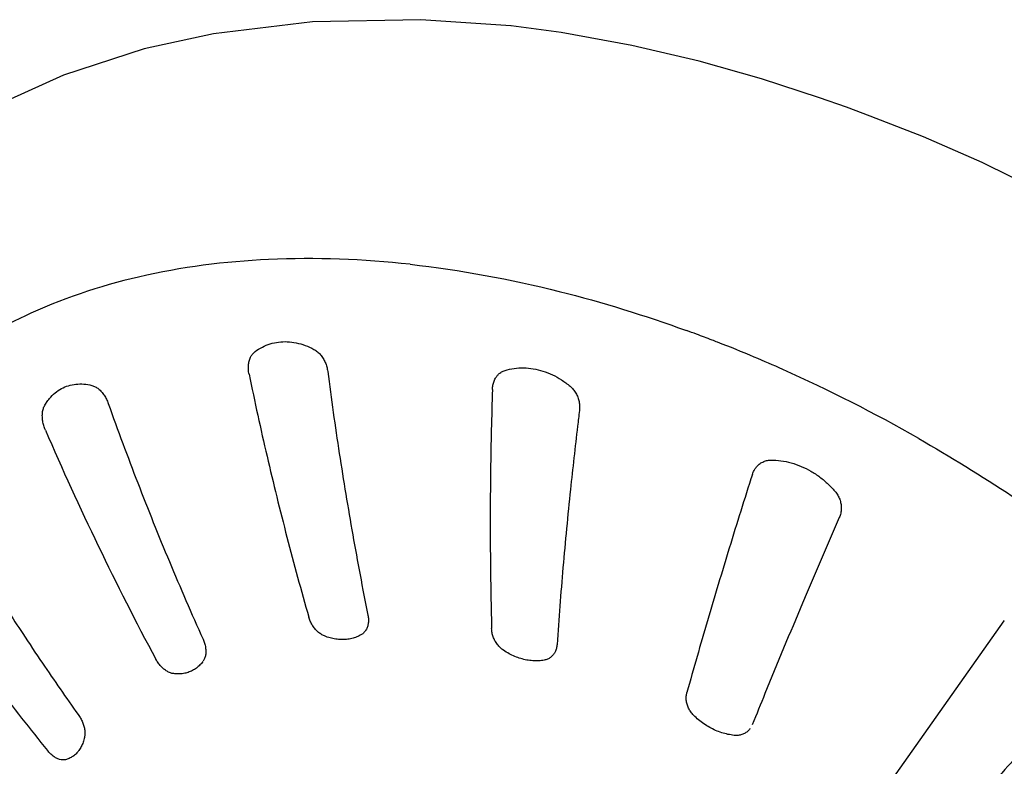
# Model space of a CAD drawing. Units: millimetres. Extents: x 6085 to 7420, y -71 to 922.
# Drawn here: x 7122 to 7124, y 285 to 287 of the extents above; entities that cross this region are included whole.
import ezdxf

# ---------------------------------------------------------------- set-up
doc = ezdxf.new("R2010")
doc.units = ezdxf.units.MM
doc.layers.add('A1', color=2, linetype='Continuous')

msp = doc.modelspace()

# ---------------------------------------------------------------- linework, layer by layer
at = {"layer": 'A1'}
for p, q in [((7122.6583, 286.5251), (7122.6574, 286.5252)), ((7122.0407, 286.5085), (7122.0406, 286.5085)), ((7121.7298, 286.4228), (7121.6122, 286.3698)), ((7123.3534, 286.3565), (7123.3532, 286.3566)), ((7121.6912, 285.7386), (7121.6977, 285.7484)), ((7123.2718, 285.3512), (7123.2621, 285.3284)), ((7123.6796, 285.292), (7123.6803, 285.293))]:
    msp.add_line(p, q, dxfattribs=at)
at = {"layer": 'A1', "flags": 128}
for points in [[(7122.6574, 286.5252), (7122.4705, 286.538), (7122.2461, 286.5333), (7122.0406, 286.5085)], [(7123.3534, 286.3565), (7123.2973, 286.3763), (7123.1767, 286.4154), (7123.0476, 286.4518), (7122.9081, 286.4846), (7122.7619, 286.5113), (7122.6583, 286.5251)], [(7122.0407, 286.5085), (7121.8972, 286.4776), (7121.7298, 286.4228)], [(7123.8603, 286.122), (7123.7544, 286.1823), (7123.6342, 286.2418), (7123.5125, 286.2949), (7123.4025, 286.3383), (7123.3532, 286.3566)]]:
    msp.add_lwpolyline(points, dxfattribs=at)
at = {"layer": 'A1'}
for centre, radius, start, end in [((7122.0377, 283.1809), 2.8856, 69.623, 70.0666), ((7122.0246, 283.1459), 2.9229, 68.9467, 69.6225), ((7122.0146, 283.1197), 2.951, 68.712, 68.9475), ((7121.9999, 283.0825), 2.991, 67.1361, 68.709), ((7121.9753, 283.0239), 3.0545, 65.9303, 67.1374), ((7121.9034, 282.8692), 3.2251, 60.2676, 65.8858), ((7132.4348, 284.5499), 9.707, 173.03152, 173.22312), ((7127.4824, 288.1849), 6.3058, 203.33461, 208.12626), ((7140.6298, 277.9851), 18.8564, 156.49293, 157.0053), ((7126.4918, 288.4633), 5.8065, 212.26358, 213.41873), ((7139.4427, 278.4861), 17.5679, 157.07769, 157.74054), ((7241.8332, 201.7411), 144.7101, 144.734419, 144.916846), ((7126.5221, 288.4832), 5.8428, 213.41819, 214.13884), ((7126.5521, 288.5036), 5.8791, 214.1393, 215.40817), ((7138.5994, 278.8322), 16.6562, 157.74371, 157.9833)]:
    msp.add_arc(centre, radius, start, end, dxfattribs=at)
for points, start_tangent, end_tangent in [([(7122.4485, 286.0308), (7122.1552, 286.0408), (7121.8857, 286.0045), (7121.648, 285.9229), (7121.5572, 285.8745)], (-0.994003, 0.10935), (-0.857524, -0.514445)), ([(7122.4485, 286.0308), (7122.7577, 285.9746), (7123.0214, 285.8936)], (0.994003, -0.10935), (0.940092, -0.340922)), ([(7121.2319, 286.0202), (7121.1061, 285.8084), (7121.0244, 285.5661), (7120.9912, 285.2985), (7121.0097, 285.009), (7121.0811, 284.7078), (7121.203, 284.4039), (7121.3717, 284.105), (7121.5817, 283.8184), (7121.8274, 283.5499), (7122.103, 283.3048), (7122.2209, 283.214)], (-0.599692, -0.800231), (0.804205, -0.594352)), ([(7122.1271, 285.8501), (7122.1421, 285.8594), (7122.1584, 285.866), (7122.1758, 285.8697), (7122.1939, 285.8704), (7122.2123, 285.868), (7122.2308, 285.8627), (7122.249, 285.8545)], (0.80089, 0.598811), (0.88413, -0.467241)), ([(7122.1145, 285.8029), (7122.1132, 285.8124), (7122.1133, 285.8216), (7122.1148, 285.8303), (7122.1176, 285.8381), (7122.1212, 285.8442)], (-0.202974, 0.979184), (0.599822, 0.800134)), ([(7122.1212, 285.8442), (7122.1217, 285.8448), (7122.1271, 285.8501)], (0.599822, 0.800134), (0.80089, 0.598811)), ([(7122.249, 285.8545), (7122.2563, 285.8497), (7122.2627, 285.8433), (7122.2682, 285.8358), (7122.2725, 285.8274), (7122.2757, 285.8183), (7122.2776, 285.8089)], (0.88413, -0.467241), (0.128406, -0.991722)), ([(7122.1145, 285.8029), (7122.1518, 285.6332), (7122.1931, 285.4652), (7122.2384, 285.2992)], (0.202974, -0.979184), (0.274928, -0.961465)), ([(7122.2776, 285.8089), (7122.3017, 285.6387), (7122.3295, 285.4701), (7122.3609, 285.3037)], (0.128406, -0.991722), (0.197547, -0.980293)), ([(7122.6191, 285.7713), (7122.6202, 285.7805), (7122.6227, 285.7889), (7122.6265, 285.7964), (7122.6281, 285.7987)], (0.032713, 0.999465), (0.599462, 0.800403)), ([(7122.6281, 285.7987), (7122.6317, 285.8028), (7122.638, 285.8077), (7122.6452, 285.8109)], (0.599462, 0.800403), (0.958562, 0.284885)), ([(7122.6452, 285.8109), (7122.6642, 285.815), (7122.6838, 285.8161), (7122.7038, 285.8143), (7122.7238, 285.8094), (7122.7434, 285.8017), (7122.7623, 285.7912), (7122.7801, 285.7782)], (0.958562, 0.284885), (0.77224, -0.635331)), ([(7121.7125, 285.7641), (7121.7257, 285.7731), (7121.7401, 285.7792), (7121.7556, 285.7823), (7121.7719, 285.7825), (7121.7886, 285.7797)], (0.768757, 0.639541), (0.970321, -0.241821)), ([(7121.7886, 285.7797), (7121.7956, 285.777), (7121.8024, 285.7725), (7121.8086, 285.7665), (7121.8142, 285.7594), (7121.8189, 285.7512), (7121.8227, 285.7423)], (0.970321, -0.241821), (0.335391, -0.942079)), ([(7122.7801, 285.7782), (7122.7867, 285.7716), (7122.7921, 285.7638), (7122.7961, 285.7552), (7122.7987, 285.7462), (7122.7999, 285.7369), (7122.7995, 285.7276)], (0.77224, -0.635331), (-0.121321, -0.992613)), ([(7121.6977, 285.7484), (7121.701, 285.7525), (7121.7125, 285.7641)], (0.599589, 0.800308), (0.768757, 0.639541)), ([(7122.6191, 285.7713), (7122.6153, 285.6042), (7122.6147, 285.4388), (7122.6175, 285.2755)], (-0.032713, -0.999465), (0.027156, -0.999631)), ([(7121.6924, 285.6872), (7121.6891, 285.6964), (7121.6869, 285.7057), (7121.686, 285.7149), (7121.6864, 285.7236), (7121.6881, 285.7316), (7121.6912, 285.7386)], (-0.396047, 0.91823), (0.508194, 0.861242)), ([(7121.8227, 285.7423), (7121.8839, 285.5775), (7121.9494, 285.4145), (7122.0192, 285.2537)], (0.335391, -0.942079), (0.410228, -0.911983)), ([(7122.7956, 285.6953), (7122.7809, 285.564), (7122.7654, 285.4022), (7122.753, 285.2426)], (-0.118001, -0.993013), (-0.068421, -0.997657)), ([(7123.5029, 285.6697), (7123.6964, 285.5505), (7123.9839, 285.3372), (7124.2463, 285.096), (7124.4369, 284.8826)], (0.865537, -0.500846), (0.631154, -0.775658)), ([(7121.2988, 285.6177), (7121.2446, 285.5362), (7121.1663, 285.3629), (7121.1229, 285.1701), (7121.1153, 284.9613), (7121.1437, 284.7403), (7121.2075, 284.5116), (7121.3057, 284.2793), (7121.4362, 284.0481), (7121.5965, 283.8221), (7121.7837, 283.6057), (7121.9941, 283.4028), (7122.2238, 283.2173), (7122.4686, 283.0527), (7122.7238, 282.9119), (7122.9846, 282.7978), (7123.2386, 282.7144)], (-0.599644, -0.800267), (0.964461, -0.264226)), ([(7123.1649, 285.6089), (7123.1663, 285.6107), (7123.1724, 285.6166)], (0.599718, 0.800212), (0.784614, 0.619985)), ([(7123.1724, 285.6166), (7123.1795, 285.621), (7123.1875, 285.6239), (7123.196, 285.6249)], (0.784614, 0.619985), (0.999999, 0.001315)), ([(7123.196, 285.6249), (7123.2172, 285.6235), (7123.2384, 285.6192), (7123.2592, 285.612), (7123.2792, 285.6021), (7123.298, 285.5897), (7123.3153, 285.5749), (7123.3308, 285.5582)], (0.999999, 0.001315), (0.635915, -0.771759)), ([(7123.158, 285.5954), (7123.1102, 285.4426), (7123.0649, 285.2918), (7123.0223, 285.1433)], (-0.304342, -0.952563), (-0.269571, -0.962981)), ([(7123.158, 285.5954), (7123.1615, 285.6036), (7123.1649, 285.6089)], (0.304342, 0.952563), (0.599718, 0.800212)), ([(7123.3308, 285.5582), (7123.3361, 285.5503), (7123.3398, 285.5416), (7123.3419, 285.5326), (7123.3423, 285.5235), (7123.3411, 285.5146), (7123.3383, 285.5062)], (0.635915, -0.771759), (-0.39879, -0.917042)), ([(7121.3933, 285.4353), (7121.4895, 285.2955), (7121.5907, 285.158), (7121.6966, 285.023)], (0.554191, -0.83239), (0.62906, -0.777357)), ([(7122.2711, 285.2603), (7122.2638, 285.264), (7122.257, 285.2692), (7122.2508, 285.2756), (7122.2456, 285.2829), (7122.2414, 285.2909), (7122.2384, 285.2992)], (-0.928843, 0.370473), (-0.274928, 0.961465)), ([(7122.3609, 285.3037), (7122.362, 285.2951), (7122.3617, 285.2869), (7122.36, 285.2794), (7122.357, 285.2727), (7122.3552, 285.2701)], (0.197547, -0.980293), (-0.599399, -0.80045)), ([(7122.3552, 285.2701), (7122.3528, 285.2672), (7122.3474, 285.2631)], (-0.599399, -0.80045), (-0.864568, -0.502515)), ([(7122.6422, 285.2306), (7122.6353, 285.2362), (7122.6293, 285.2429), (7122.6244, 285.2505), (7122.6207, 285.2586), (7122.6184, 285.2671), (7122.6175, 285.2755)], (-0.829932, 0.557865), (-0.027156, 0.999631)), ([(7122.0192, 285.2537), (7122.0224, 285.2452), (7122.0243, 285.2367), (7122.025, 285.2284), (7122.0244, 285.2207), (7122.0224, 285.2138), (7122.0192, 285.2079)], (0.410228, -0.911983), (-0.589543, -0.807737)), ([(7122.3474, 285.2631), (7122.3378, 285.2584), (7122.3276, 285.2551), (7122.3168, 285.2532), (7122.3057, 285.2528), (7122.2942, 285.2539), (7122.2826, 285.2564), (7122.2711, 285.2603)], (-0.864568, -0.502515), (-0.928843, 0.370473)), ([(7122.7266, 285.2102), (7122.7148, 285.2088), (7122.7026, 285.2089), (7122.6903, 285.2105), (7122.678, 285.2135), (7122.6657, 285.2179), (7122.6538, 285.2236), (7122.6422, 285.2306)], (-0.984689, -0.174322), (-0.829932, 0.557865)), ([(7122.753, 285.2426), (7122.7517, 285.2346), (7122.749, 285.2273), (7122.7457, 285.222)], (-0.068421, -0.997657), (-0.599606, -0.800295)), ([(7121.9583, 285.1822), (7121.9514, 285.1838), (7121.9445, 285.1871), (7121.9378, 285.1918), (7121.9316, 285.1977), (7121.926, 285.2046), (7121.9213, 285.2123)], (-0.993092, 0.117342), (-0.471408, 0.881915)), ([(7122.0187, 285.2072), (7122.0127, 285.2002), (7122.0053, 285.1938), (7121.9971, 285.1887), (7121.9882, 285.1849), (7121.9787, 285.1825), (7121.9687, 285.1816), (7121.9583, 285.1822)], (-0.599716, -0.800213), (-0.993092, 0.117342)), ([(7122.7457, 285.222), (7122.745, 285.2211), (7122.7398, 285.216), (7122.7336, 285.2123), (7122.7266, 285.2102)], (-0.599606, -0.800295), (-0.984689, -0.174322)), ([(7123.8426, 285.1658), (7123.7388, 285.0481), (7123.6368, 284.9329), (7123.5366, 284.8206)], (-0.660053, -0.751219), (-0.666671, -0.745352)), ([(7123.0361, 285.0961), (7123.0303, 285.103), (7123.0257, 285.1107), (7123.0226, 285.1189), (7123.021, 285.1272), (7123.0209, 285.1355), (7123.0223, 285.1433)], (-0.705643, 0.708568), (0.269571, 0.962981)), ([(7121.7604, 285.0973), (7121.7653, 285.0896), (7121.7692, 285.0814), (7121.7721, 285.0731), (7121.7738, 285.0649), (7121.7743, 285.0571), (7121.7734, 285.05)], (0.579386, -0.815053), (-0.21728, -0.976109)), ([(7123.1204, 285.0543), (7123.1074, 285.0564), (7123.0945, 285.0598), (7123.0818, 285.0646), (7123.0695, 285.0707), (7123.0576, 285.078), (7123.0465, 285.0865), (7123.0361, 285.0961)], (-0.994699, 0.102828), (-0.705643, 0.708568)), ([(7123.1532, 285.0681), (7123.1492, 285.0636), (7123.1432, 285.0591), (7123.1362, 285.0559), (7123.1285, 285.0543), (7123.1204, 285.0543)], (-0.599793, -0.800155), (-0.994699, 0.102828)), ([(7121.7734, 285.05), (7121.7706, 285.04), (7121.7667, 285.031), (7121.7618, 285.023), (7121.7613, 285.0224)], (-0.21728, -0.976109), (-0.599747, -0.80019)), ([(7121.7337, 285.0038), (7121.7279, 285.0033), (7121.7216, 285.0044), (7121.7152, 285.0071), (7121.7087, 285.0112), (7121.7024, 285.0166), (7121.6966, 285.023)], (-0.97013, -0.242584), (-0.62906, 0.777357)), ([(7121.7613, 285.0224), (7121.756, 285.0163), (7121.7493, 285.0108), (7121.7418, 285.0066), (7121.7337, 285.0038)], (-0.599747, -0.80019), (-0.97013, -0.242584))]:
    msp.add_spline(points, degree=3, dxfattribs=dict(at, start_tangent=start_tangent, end_tangent=end_tangent))

doc.saveas('drawing.dxf')
